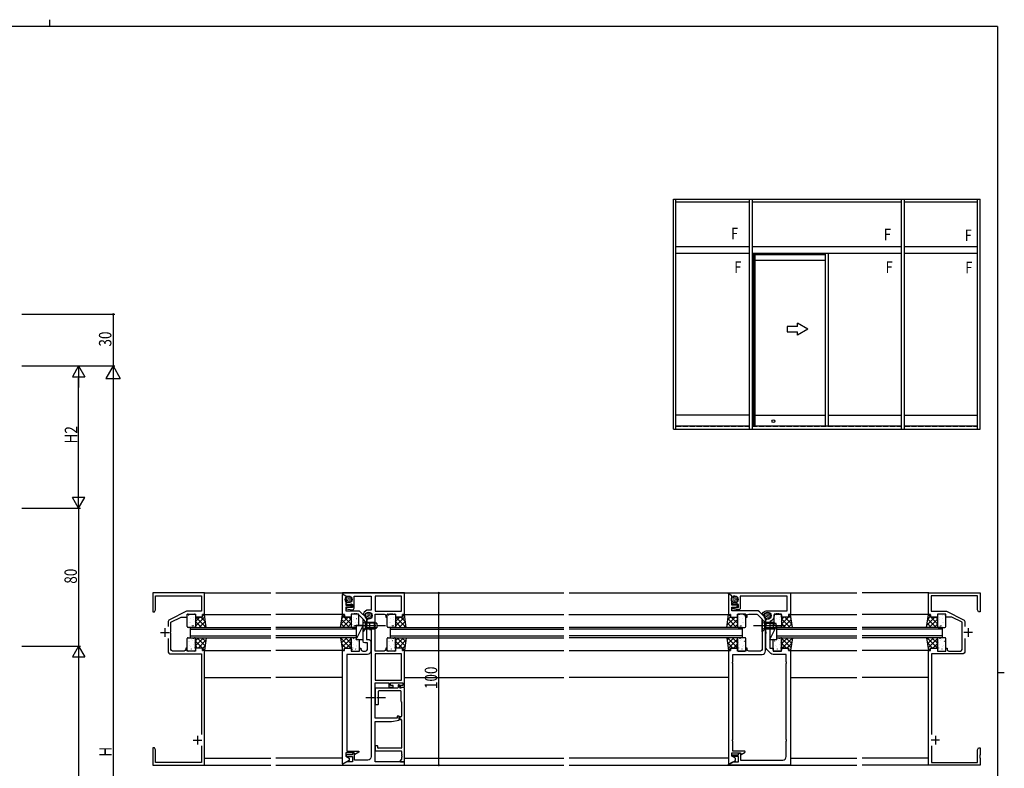
# Model space of a CAD drawing. Extents: x 0 to 1133, y 0 to 806.
# Drawn here: x 537 to 1108, y 371 to 806 of the extents above; entities that cross this region are included whole.
import ezdxf

# ---------------------------------------------------------------- set-up
doc = ezdxf.new("R2010")
doc.units = 0
doc.linetypes.add('YCENTER_1', pattern=[13, 10, -1, 1, -1])
doc.linetypes.add('YHIDDEN_1', pattern=[4, 3, -1])
doc.layers.get('0').update_dxf_attribs({"linetype": 'CONTINUOUS'})
for name, color, linetype in [('YKK_11', 7, 'CONTINUOUS'), ('YKK_12', 2, 'CONTINUOUS'), ('YKK_13', 4, 'CONTINUOUS'), ('YKK_A1', 4, 'CONTINUOUS'), ('YKK_D', 6, 'CONTINUOUS'), ('YKK_ZWAK', 7, 'CONTINUOUS')]:
    doc.layers.add(name, color=color, linetype=linetype)
doc.styles.get("Standard").update_dxf_attribs({"font": 'ROMANS.SHX', "bigfont": 'EXTFONT.SHX'})

# ---------------------------------------------------------------- blocks, each defined once
blk = doc.blocks.new('2K-96001')
at = {"color": 2, "ltscale": 0.5}
for p, q in [((20.5, 23), (25.5, 23)), ((23, 25.5), (23, 20.5)), ((85.5, 6.5), (85.5, 1.5)), ((83, 4), (88, 4))]:
    blk.add_line(p, q, dxfattribs=at)
at = {"color": 0, "linetype": 'ByBlock', "ltscale": 0.5}
for points in [[(88.79, 1.8), (98.37, 1.8), (98.37, 28.37), (91.09, 28.37), (90, 29), (90, 30), (94.04, 30), (94.23, 29.88), (94.77, 29.88), (94.96, 30), (95.04, 30), (95.23, 29.88), (95.77, 29.88), (95.96, 30), (100, 30), (100, 0), (33.5, 0), (33.5, 1.2), (32, 1.2), (32, 5.2), (33.75, 5.2), (33.75, 10), (32, 10), (32, 10.8), (32.75, 10.8, 0.414213), (33.75, 11.8), (33.75, 18.5, 0.414213), (32.75, 19.5), (23.46, 19.5), (23.27, 19.62), (22.73, 19.62), (22.54, 19.5), (17, 19.5), (14, 13.5), (14, 10), (12.25, 10), (12.25, 5.2), (14, 5.2), (14, 1.2), (12.5, 1.2), (12.5, 0), (0, 0), (0, 30), (11, 30), (11, 29), (9.91, 28.37), (1.63, 28.37), (1.63, 1.63), (10.62, 1.63), (10.62, 10.39), (15.58, 20.3, -0.284069), (16.92, 21.13), (19.56, 21.13)], [(26.44, 21.13), (33.88, 21.13, -0.414213), (35.38, 19.63), (35.38, 1.8), (40.04, 1.8), (40.23, 1.68), (40.77, 1.68), (40.96, 1.8), (48.54, 1.8), (48.73, 1.68), (49.27, 1.68), (49.46, 1.8), (63.54, 1.8), (63.73, 1.68), (64.27, 1.68), (64.46, 1.8), (82.21, 1.8)]]:
    blk.add_lwpolyline(points, format="xyb", dxfattribs=at)
blk = doc.blocks.new('2K-75678')
at = {"color": 0, "linetype": 'ByBlock', "ltscale": 0.5}
blk.add_lwpolyline([(16.5, 0.13), (16.5, 65.78), (15.3, 65.78), (15.3, 67.28), (11.3, 67.28), (11.3, 65.53), (6.5, 65.53), (6.5, 67.28), (5.7, 67.28), (5.7, 66.53, -0.414213), (4.7, 65.53), (3, 65.53, -0.414213), (2, 66.53), (2, 70.28), (3.5, 70.28, 0.414213), (4.5, 71.28), (4.5, 79.82), (4.38, 80.01), (4.38, 80.56), (4.5, 80.74), (4.5, 84.03), (7.21, 86.74, -0.198912), (7.91, 87.03), (7.94, 87.03), (8.13, 87.15), (8.67, 87.15), (8.86, 87.03), (8.94, 87.03), (9.13, 87.15), (9.67, 87.15), (9.86, 87.03), (11.3, 87.03), (11.3, 85.28), (15.3, 85.28), (15.3, 86.78), (16.5, 86.78), (16.5, 98.43), (16.2, 98.61), (14.57, 97.67), (14.57, 92.08), (11.2, 92.08), (11.2, 91.36), (12.5, 91.08), (14.57, 91.08), (14.57, 88.96), (7.53, 88.96, 0.198912), (6.11, 88.37), (2.5, 84.76), (2.5, 72.21), (1, 72.21, 0.414213), (0, 71.21), (0, 65.6, 0.414213), (2, 63.6), (14, 63.6), (14, 7.38), (6.98, 7.38), (6.86, 6.93), (9.22, 5.57), (9.68, 6.38), (14.5, 6.38), (14.5, 4.44), (12.5, 3.28), (12.5, 2.09), (16.2, -0.05)], format="xyb", close=True, dxfattribs=at)
blk = doc.blocks.new('2K-75604')
at = {"color": 0, "linetype": 'ByBlock', "ltscale": 0.5}
blk.add_lwpolyline([(16.7, 78.7), (16.7, 5, -0.414213), (14.7, 3), (7, 3), (7, 7), (6.5, 7), (5.8, 6.6), (5.8, 6), (2.3, 6), (2.3, 5), (5.8, 5), (5.8, 2), (2.6, 2), (0, 0.5), (0, 0), (36, 0), (36, 2), (19, 2), (19, 25.3), (28.5, 25.3), (33, 26.09), (33, 28.5), (31.8, 28.5), (31.8, 27.3), (19, 27.3), (19, 47.8), (27, 47.8), (27, 45.3), (29.5, 45.3), (29.5, 46.3), (28, 46.3), (28, 47.8), (35, 47.8), (35, 46.3), (33.5, 46.3), (33.5, 45.3), (36, 45.3), (36, 66.5), (34.8, 66.5), (34.8, 68), (30.8, 68), (30.8, 66.25), (26, 66.25), (26, 68), (25.2, 68), (25.2, 67.25, -0.414213), (24.2, 66.25), (19, 66.25), (19, 87.75), (24.2, 87.75, -0.414213), (25.2, 86.75), (25.2, 86), (26, 86), (26, 87.75), (27.44, 87.75), (27.63, 87.87), (28.17, 87.87), (28.36, 87.75), (28.44, 87.75), (28.63, 87.87), (29.17, 87.87), (29.36, 87.75), (30.8, 87.75), (30.8, 86), (34.8, 86), (34.8, 87.5), (36, 87.5), (36, 100), (0, 100), (0, 99.5), (1.95, 98.37), (1.95, 97.55), (2.32, 97.4), (2.97, 98.05), (3.65, 98.05, -1), (3.65, 94.35), (2.97, 94.35), (2.32, 95), (1.95, 94.85), (1.95, 94.07), (2.09, 93.82, 0.281122), (5.05, 93.72), (5.8, 93.28), (5.8, 91.5), (2.33, 91.5), (2.27, 90.8), (5.63, 90.21, 0.466308), (6.8, 91.19), (6.8, 98.07), (16.7, 98.07), (16.7, 90.05), (15.2, 90.05, 0.308332), (12.18, 87.99), (12.24, 87.67), (13.15, 86.76), (13.4, 86.86), (13.4, 87.62), (13.89, 88.11, -1), (16.51, 85.49), (16.02, 85), (15.03, 85), (14.2, 84.17), (14.2, 83.1), (15.8, 83.1), (15.8, 81.46), (15.92, 81.27), (15.92, 80.73), (15.8, 80.54), (15.8, 78.7)], format="xyb", close=True, dxfattribs=at)
for points in [[(34.37, 98.07), (19, 98.07)], [(34.37, 64.62), (19, 64.62)]]:
    blk.add_lwpolyline(points, dxfattribs=at)
for points in [[(34.37, 98.07), (19, 98.07), (19, 89.38), (34.37, 89.38)], [(34.37, 64.62), (19, 64.62), (19, 49.43), (34.37, 49.43)]]:
    blk.add_lwpolyline(points, close=True, dxfattribs=at)
blk = doc.blocks.new('2K-96073')
at = {"color": 0, "linetype": 'ByBlock', "ltscale": 0.5}
blk.add_lwpolyline([(21.5, 65.78), (21.5, 0.13), (21.2, -0.05), (17.5, 2.09), (17.5, 3.28), (19.5, 4.44), (19.5, 6.38), (14.68, 6.38), (14.22, 5.57), (11.86, 6.93), (11.98, 7.38), (19, 7.38), (19, 13.32), (19.12, 13.51), (19.12, 14.06), (19, 14.24), (19, 58.32), (19.12, 58.51), (19.12, 59.06), (19, 59.24), (19, 63.6), (2, 63.6, -0.414213), (0, 65.6), (0, 75.82), (0.12, 76.01), (0.12, 76.56), (0, 76.74), (0, 84.76), (3.61, 88.37, -0.198912), (5.03, 88.96), (19.57, 88.96), (19.57, 91.08), (17.5, 91.08), (16.2, 91.36), (16.2, 92.08), (19.57, 92.08), (19.57, 97.67), (21.2, 98.61), (21.5, 98.43), (21.5, 86.78), (20.3, 86.78), (20.3, 85.28), (16.3, 85.28), (16.3, 87.03), (14.86, 87.03), (14.67, 87.15), (14.13, 87.15), (13.94, 87.03), (13.86, 87.03), (13.67, 87.15), (13.13, 87.15), (12.94, 87.03), (11.5, 87.03), (11.5, 85.28), (10.7, 85.28), (10.7, 86.03, 0.414213), (9.7, 87.03), (5.41, 87.03, 0.198912), (4.71, 86.74), (2, 84.03), (2, 80.74), (1.88, 80.56), (1.88, 80.01), (2, 79.82), (2, 66.53, 0.414213), (3, 65.53), (9.7, 65.53, 0.414213), (10.7, 66.53), (10.7, 67.28), (11.5, 67.28), (11.5, 65.53), (16.3, 65.53), (16.3, 67.28), (20.3, 67.28), (20.3, 65.78)], format="xyb", close=True, dxfattribs=at)
blk = doc.blocks.new('2K-96004')
at = {"color": 0, "linetype": 'ByBlock', "ltscale": 0.5}
blk.add_lwpolyline([(0, 66.5), (0, 0), (36, 0), (36, 0.5), (33.4, 2), (30.2, 2), (30.2, 5), (33.7, 5), (33.7, 6), (30.2, 6), (30.2, 6.6), (29.5, 7), (29, 7), (29, 3), (4.5, 3, -0.414213), (2.5, 5), (2.5, 14.04), (2.38, 14.23), (2.38, 14.77), (2.5, 14.96), (2.5, 59.04), (2.38, 59.23), (2.38, 59.77), (2.5, 59.96), (2.5, 64.32), (10.07, 64.32, 0.198915), (11.49, 64.91), (13.71, 67.13, 0.198915), (14.3, 68.55), (14.3, 76.54), (14.18, 76.73), (14.18, 77.27), (14.3, 77.46), (14.3, 80.54), (14.18, 80.73), (14.18, 81.27), (14.3, 81.46), (14.3, 84.17), (13.48, 85), (12.49, 85), (11.99, 85.49, -1), (14.61, 88.11), (15.1, 87.61), (15.1, 86.92), (15.39, 86.8), (16.5, 87.91), (15.61, 88.8, 0.198912), (13.49, 89.68), (1.93, 89.68), (1.93, 98.07), (29.2, 98.07), (29.2, 91.19, 0.466308), (30.37, 90.21), (33.72, 90.8), (33.66, 91.5), (30.2, 91.5), (30.2, 93.29), (30.94, 93.72, 0.281497), (33.91, 93.82), (34.05, 94.07), (34.05, 94.85), (33.68, 95), (33.03, 94.35), (32.35, 94.35, -1), (32.35, 98.05), (33.03, 98.05), (33.68, 97.4), (34.05, 97.55), (34.05, 98.38), (36, 99.5), (36, 100), (0, 100), (0, 87.5), (1.2, 87.5), (1.2, 86), (5.2, 86), (5.2, 87.75), (6.64, 87.75), (6.83, 87.87), (7.37, 87.87), (7.56, 87.75), (7.64, 87.75), (7.83, 87.87), (8.37, 87.87), (8.56, 87.75), (9.52, 87.75), (9.52, 86.8, 0.300551), (11.82, 83.32), (12, 83.05), (12, 68), (10, 68), (10, 66.25), (5.2, 66.25), (5.2, 68), (1.2, 68), (1.2, 66.5)], format="xyb", close=True, dxfattribs=at)
blk = doc.blocks.new('A201')
at = {"layer": 'YKK_ZWAK', "color": 8, "linetype": 'Continuous'}
blk.add_line((296.01, 412), (296.01, 410), dxfattribs=at)
at = {"layer": 'YKK_ZWAK', "color": 254, "linetype": 'Continuous'}
for p, q in [((571, 410), (21, 410)), ((571, 410), (571, 35)), ((571, 222.5), (573, 222.5))]:
    blk.add_line(p, q, dxfattribs=at)

msp = doc.modelspace()

# ---------------------------------------------------------------- linework, layer by layer
at = {"layer": 'YKK_11', "linetype": 'ByBlock', "ltscale": 0.5}
for p, q in [((743, 417.72), (743, 408.82)), ((756, 418.02), (743.3, 418.02)), ((756.3, 419.52), (756.3, 418.32)), ((757, 419.82), (756.6, 419.82)), ((757.3, 418.32), (757.3, 419.52)), ((757.9, 418.02), (757.6, 418.02)), ((758.43, 418.28), (758.05, 418.06)), ((759.7, 418.32), (758.58, 418.32)), ((760, 375.52), (760, 418.02)), ((745, 408.82), (745, 416.22)), ((745.3, 416.52), (757.7, 416.52)), ((758, 416.22), (758, 410.6)), ((743.3, 408.52), (744.7, 408.52)), ((758.04, 410.45), (758.33, 409.95)), ((758.37, 409.8), (758.37, 401.62)), ((757.3, 401.02), (757.3, 400.12)), ((758.07, 401.32), (757.6, 401.32)), ((757.6, 399.82), (758.07, 399.82)), ((758.37, 399.52), (758.37, 383.32)), ((743, 384.22), (743, 381.82)), ((744.2, 384.52), (743.3, 384.52)), ((744.5, 383.32), (744.5, 384.22)), ((758.07, 383.02), (744.8, 383.02)), ((743.3, 381.52), (758.07, 381.52)), ((758.37, 381.22), (758.37, 379.68)), ((758.37, 378.76), (758.37, 378.68)), ((758.37, 377.76), (758.37, 376.52)), ((757.5, 375.92), (757.5, 375.52)), ((758.07, 376.22), (757.8, 376.22)), ((757.8, 375.22), (759.7, 375.22))]:
    msp.add_line(p, q, dxfattribs=at)
for centre, radius, start, end in [((743.3, 417.72), 0.3, 90, 180), ((756, 418.32), 0.3, 270, 0), ((756.6, 419.52), 0.3, 90, 180), ((757, 419.52), 0.3, 360, 90), ((757.6, 418.32), 0.3, 180, 270), ((757.9, 418.32), 0.3, 270, 300), ((758.58, 418.02), 0.3, 90, 120), ((759.7, 418.02), 0.3, 0, 90), ((745.3, 416.22), 0.3, 90, 180), ((757.7, 416.22), 0.3, 0, 90), ((743.3, 408.82), 0.3, 180, 270), ((744.7, 408.82), 0.3, 270, 360), ((758.3, 410.6), 0.3, 180, 210), ((758.07, 409.8), 0.3, 0, 30), ((757.6, 401.02), 0.3, 90, 180), ((757.6, 400.12), 0.3, 180, 270), ((758.07, 401.62), 0.3, 270, 0), ((758.07, 399.52), 0.3, 360, 90), ((743.3, 384.22), 0.3, 90, 180), ((744.2, 384.22), 0.3, 0, 90), ((744.8, 383.32), 0.3, 180, 270), ((758.07, 383.32), 0.3, 270, 0), ((743.3, 381.82), 0.3, 180, 270), ((758.07, 381.22), 0.3, 360, 90), ((758.57, 379.68), 0.2, 180, 246.4218), ((758.57, 378.76), 0.2, 113.5782, 180), ((758.57, 378.68), 0.2, 180, 246.4218), ((758.57, 377.76), 0.2, 113.5782, 180), ((758.37, 379.22), 0.3, 293.5782, 66.4218), ((758.37, 378.22), 0.3, 293.5782, 66.4218), ((757.8, 375.92), 0.3, 90, 180), ((757.8, 375.52), 0.3, 180, 270), ((758.07, 376.52), 0.3, 270, 360), ((759.7, 375.52), 0.3, 270, 360)]:
    msp.add_arc(centre, radius, start, end, dxfattribs=at)
at = {"layer": 'YKK_12'}
for p, q in [((644, 473.22), (682.5, 473.22)), ((685.5, 473.22), (852.5, 473.22)), ((855.5, 473.22), (1022.5, 473.22)), ((1064.28, 473.22), (1025.5, 473.22)), ((643.8, 460.72), (682.5, 460.72)), ((724.2, 460.72), (685.5, 460.72)), ((759.83, 460.72), (852.5, 460.72)), ((855.39, 460.72), (948.2, 460.72)), ((983.8, 460.72), (1022.5, 460.72)), ((1064.92, 460.72), (1025.5, 460.72)), ((644, 439.72), (682.5, 439.72)), ((724.2, 439.72), (685.5, 439.72)), ((760, 439.72), (852.5, 439.72)), ((855.5, 439.72), (948.2, 439.72)), ((983.8, 439.72), (1022.5, 439.72)), ((1064.19, 439.72), (1025.5, 439.72)), ((644, 424.22), (682.5, 424.22)), ((724, 424.22), (685.5, 424.22)), ((760, 424.22), (852.5, 424.22)), ((948, 424.22), (855.5, 424.22)), ((984, 424.22), (1022.5, 424.22)), ((1064, 424.22), (1025.5, 424.22)), ((644, 377.22), (682.5, 377.22)), ((724, 377.22), (685.5, 377.22)), ((760, 377.22), (852.5, 377.22)), ((948, 377.22), (855.5, 377.22)), ((984, 377.22), (1022.5, 377.22)), ((1064, 377.22), (1025.5, 377.22)), ((643.7, 373.22), (682.5, 373.22)), ((685.5, 373.22), (852.5, 373.22)), ((855.5, 373.22), (1022.5, 373.22)), ((1064.3, 373.22), (1025.5, 373.22))]:
    msp.add_line(p, q, dxfattribs=at)
at = {"layer": 'YKK_12', "linetype": 'Continuous'}
for p, q in [((636, 447.22), (636, 453.22)), ((636, 453.22), (682.5, 453.22)), ((636, 452.22), (682.5, 452.22)), ((732, 453.22), (685.5, 453.22)), ((732, 452.22), (685.5, 452.22)), ((732, 453.22), (732, 447.22)), ((752, 447.22), (752, 453.22)), ((752, 453.22), (852.5, 453.22)), ((752, 452.22), (852.5, 452.22)), ((956, 453.22), (855.5, 453.22)), ((956, 452.22), (855.5, 452.22)), ((956, 453.22), (956, 447.22)), ((976, 447.22), (976, 453.22)), ((976, 453.22), (1022.5, 453.22)), ((976, 452.22), (1022.5, 452.22)), ((1072, 453.22), (1025.5, 453.22)), ((1072, 452.22), (1025.5, 452.22)), ((1072, 453.22), (1072, 447.22)), ((636, 448.22), (682.5, 448.22)), ((636, 447.22), (682.5, 447.22)), ((732, 448.22), (685.5, 448.22)), ((732, 447.22), (685.5, 447.22)), ((752, 448.22), (852.5, 448.22)), ((752, 447.22), (852.5, 447.22)), ((956, 448.22), (855.5, 448.22)), ((956, 447.22), (855.5, 447.22)), ((976, 448.22), (1022.5, 448.22)), ((976, 447.22), (1022.5, 447.22)), ((1072, 448.22), (1025.5, 448.22)), ((1072, 447.22), (1025.5, 447.22))]:
    msp.add_line(p, q, dxfattribs=at)
at = {"layer": 'YKK_13'}
for p, q in [((726.01, 469.51), (725.81, 469.51)), ((726.19, 468.96), (725.99, 468.96)), ((726.24, 470.23), (726.04, 470.23)), ((726.77, 470.87), (726.57, 470.87)), ((726.77, 468.8), (726.57, 468.8)), ((726.88, 469.54), (726.68, 469.54)), ((727.04, 470.36), (726.84, 470.36)), ((727.27, 468.89), (727.07, 468.89)), ((727.44, 471.08), (727.24, 471.08)), ((727.6, 470.41), (727.4, 470.41)), ((727.64, 469.74), (727.44, 469.74)), ((727.87, 468.85), (727.67, 468.85)), ((727.99, 469.37), (727.79, 469.37)), ((728.15, 471.15), (727.95, 471.15)), ((728.17, 470.46), (727.97, 470.46)), ((728.45, 469.83), (728.25, 469.83)), ((728.58, 469.12), (728.38, 469.12)), ((728.88, 468.5), (728.68, 468.5)), ((728.91, 470.32), (728.71, 470.32)), ((729.09, 469.58), (728.89, 469.58)), ((729.21, 468.96), (729.01, 468.96)), ((950.01, 469.51), (949.81, 469.51)), ((950.19, 468.96), (949.99, 468.96)), ((950.24, 470.23), (950.04, 470.23)), ((950.77, 470.87), (950.57, 470.87)), ((950.77, 468.8), (950.57, 468.8)), ((950.88, 469.54), (950.68, 469.54)), ((951.04, 470.36), (950.84, 470.36)), ((951.27, 468.89), (951.07, 468.89)), ((951.44, 471.08), (951.24, 471.08)), ((951.6, 470.41), (951.4, 470.41)), ((951.64, 469.74), (951.44, 469.74)), ((951.87, 468.85), (951.67, 468.85)), ((951.99, 469.37), (951.79, 469.37)), ((952.15, 471.15), (951.95, 471.15)), ((952.17, 470.46), (951.97, 470.46)), ((952.45, 469.83), (952.25, 469.83)), ((952.59, 469.12), (952.39, 469.12)), ((952.88, 468.5), (952.68, 468.5)), ((952.91, 470.32), (952.71, 470.32)), ((953.09, 469.58), (952.89, 469.58)), ((953.21, 468.96), (953.01, 468.96)), ((726.63, 468.36), (726.43, 468.36)), ((727.25, 467.86), (727.05, 467.86)), ((727.73, 468.32), (727.53, 468.32)), ((728.01, 467.69), (727.81, 467.69)), ((728.33, 468.25), (728.13, 468.25)), ((950.63, 468.36), (950.43, 468.36)), ((951.25, 467.86), (951.05, 467.86)), ((951.73, 468.32), (951.53, 468.32)), ((952.01, 467.69), (951.81, 467.69)), ((952.33, 468.25), (952.13, 468.25)), ((634, 453.72), (634, 460.47)), ((634.5, 460.97), (638.3, 460.97)), ((634.89, 460.1), (634.8, 460.05)), ((634.97, 460.35), (634.94, 460.31)), ((635.58, 459.84), (635.57, 459.84)), ((635.7, 458.33), (635.68, 458.28)), ((637.14, 460.97), (637.13, 460.95)), ((637.59, 458.92), (637.57, 458.87)), ((637.6, 458.06), (637.59, 458.05)), ((638.8, 460.47), (638.8, 454.12)), ((638.8, 453.87), (644.2, 459.27)), ((638.8, 459.22), (638.8, 453.62)), ((638.8, 456.7), (641.32, 459.22)), ((642.5, 459.22), (638.8, 459.22)), ((645.03, 453.22), (639.03, 459.22)), ((644.59, 456.48), (641.86, 459.22)), ((642.8, 460.42), (642.8, 459.52)), ((644, 460.72), (643.1, 460.72)), ((644.13, 459.77), (643.19, 460.72)), ((645.05, 453.22), (644, 460.72)), ((722.94, 453.22), (724, 460.72)), ((723.21, 455.09), (727.33, 459.22)), ((728.21, 453.22), (723.59, 457.84)), ((723.67, 458.39), (725.2, 459.92)), ((729.2, 455.06), (723.94, 460.32)), ((724, 460.72), (724.9, 460.72)), ((724.16, 453.22), (729.2, 458.26)), ((725.2, 460.42), (725.2, 459.52)), ((725.5, 459.22), (729.2, 459.22)), ((729.2, 457.89), (727.87, 459.22)), ((729.2, 460.47), (729.2, 454.12)), ((729.2, 459.22), (729.2, 453.62)), ((733.02, 460.97), (729.7, 460.97)), ((730.4, 458.92), (730.43, 458.87)), ((730.4, 458.06), (730.4, 458.05)), ((730.85, 460.97), (730.86, 460.95)), ((732.29, 458.33), (732.32, 458.28)), ((732.42, 459.84), (732.42, 459.84)), ((733.03, 460.35), (733.05, 460.31)), ((733.11, 460.1), (733.19, 460.05)), ((733.52, 454.22), (733.52, 460.47)), ((736, 450.72), (736, 457.72)), ((736, 457.72), (737.5, 456.22)), ((737.56, 460.11), (737.36, 460.11)), ((737.74, 459.56), (737.54, 459.56)), ((737.79, 460.83), (737.59, 460.83)), ((738.18, 458.96), (737.98, 458.96)), ((738.32, 461.47), (738.12, 461.47)), ((738.32, 459.4), (738.12, 459.4)), ((738.43, 460.14), (738.23, 460.14)), ((738.59, 460.96), (738.39, 460.96)), ((738.8, 458.46), (738.6, 458.46)), ((738.82, 459.49), (738.62, 459.49)), ((738.99, 461.68), (738.79, 461.68)), ((739.15, 461.01), (738.95, 461.01)), ((739.19, 460.34), (738.99, 460.34)), ((739.28, 458.92), (739.08, 458.92)), ((739.42, 459.45), (739.22, 459.45)), ((739.54, 459.97), (739.34, 459.97)), ((739.56, 458.29), (739.36, 458.29)), ((739.7, 461.75), (739.5, 461.75)), ((739.72, 461.06), (739.52, 461.06)), ((739.88, 458.85), (739.68, 458.85)), ((740, 460.43), (739.8, 460.43)), ((740.13, 459.72), (739.93, 459.72)), ((740.43, 459.1), (740.23, 459.1)), ((740.46, 460.92), (740.26, 460.92)), ((740.64, 460.18), (740.44, 460.18)), ((740.76, 459.56), (740.56, 459.56)), ((750, 453.72), (750, 460.47)), ((750.5, 460.97), (754.3, 460.97)), ((750.89, 460.1), (750.8, 460.05)), ((750.97, 460.35), (750.94, 460.31)), ((751.58, 459.84), (751.57, 459.84)), ((751.7, 458.33), (751.68, 458.28)), ((753.14, 460.97), (753.13, 460.95)), ((753.59, 458.92), (753.57, 458.87)), ((753.6, 458.06), (753.59, 458.05)), ((754.8, 460.47), (754.8, 454.12)), ((754.8, 453.87), (760.2, 459.27)), ((754.8, 459.22), (754.8, 453.62)), ((754.8, 456.7), (757.32, 459.22)), ((758.5, 459.22), (754.8, 459.22)), ((761.03, 453.22), (755.03, 459.22)), ((760.59, 456.48), (757.86, 459.22)), ((758.8, 460.42), (758.8, 459.52)), ((760, 460.72), (759.1, 460.72)), ((760.13, 459.77), (759.19, 460.72)), ((761.05, 453.22), (760, 460.72)), ((946.94, 453.22), (948, 460.72)), ((947.12, 454.5), (951.84, 459.22)), ((947.59, 457.79), (949.22, 459.42)), ((952.73, 453.22), (947.66, 458.29)), ((948, 460.72), (948.9, 460.72)), ((949.2, 459.57), (948.05, 460.72)), ((948.67, 453.22), (953.2, 457.75)), ((949.2, 460.42), (949.2, 459.52)), ((949.5, 459.22), (953.2, 459.22)), ((953.2, 455.57), (949.55, 459.22)), ((953.2, 458.4), (952.38, 459.22)), ((953.2, 460.47), (953.2, 454.12)), ((953.2, 459.22), (953.2, 453.62)), ((957.5, 460.97), (953.7, 460.97)), ((954.4, 458.06), (954.4, 458.05)), ((954.41, 458.92), (954.43, 458.87)), ((954.85, 460.97), (954.86, 460.95)), ((956.3, 458.33), (956.32, 458.28)), ((956.42, 459.84), (956.42, 459.84)), ((957.03, 460.35), (957.05, 460.31)), ((957.11, 460.1), (957.2, 460.05)), ((958, 453.72), (958, 460.47)), ((967.5, 450.72), (967.5, 457.72)), ((967.5, 457.72), (969, 456.22)), ((969.06, 460.11), (968.86, 460.11)), ((969.24, 459.56), (969.04, 459.56)), ((969.29, 460.83), (969.09, 460.83)), ((969.68, 458.96), (969.48, 458.96)), ((969.82, 461.47), (969.62, 461.47)), ((969.82, 459.4), (969.62, 459.4)), ((969.93, 460.14), (969.73, 460.14)), ((970.1, 460.96), (969.9, 460.96)), ((970.3, 458.46), (970.1, 458.46)), ((970.32, 459.49), (970.12, 459.49)), ((970.49, 461.68), (970.29, 461.68)), ((970.65, 461.01), (970.45, 461.01)), ((970.69, 460.34), (970.49, 460.34)), ((970.78, 458.92), (970.58, 458.92)), ((970.92, 459.45), (970.72, 459.45)), ((971.04, 459.97), (970.84, 459.97)), ((971.06, 458.3), (970.86, 458.3)), ((971.2, 461.75), (971, 461.75)), ((971.22, 461.06), (971.02, 461.06)), ((971.38, 458.85), (971.18, 458.85)), ((971.5, 460.43), (971.3, 460.43)), ((971.64, 459.72), (971.44, 459.72)), ((971.93, 459.1), (971.73, 459.1)), ((971.96, 460.92), (971.76, 460.92)), ((972.14, 460.18), (971.94, 460.18)), ((972.26, 459.56), (972.06, 459.56)), ((974.48, 454.22), (974.48, 460.47)), ((974.89, 460.1), (974.8, 460.05)), ((974.97, 460.35), (974.94, 460.31)), ((974.98, 460.97), (978.3, 460.97)), ((975.58, 459.84), (975.57, 459.84)), ((975.7, 458.33), (975.68, 458.28)), ((977.15, 460.97), (977.14, 460.95)), ((977.59, 458.92), (977.57, 458.87)), ((977.6, 458.06), (977.59, 458.05)), ((978.8, 460.47), (978.8, 454.12)), ((978.8, 455.06), (984.05, 460.32)), ((978.8, 459.22), (978.8, 453.62)), ((978.8, 457.89), (980.13, 459.22)), ((982.5, 459.22), (978.8, 459.22)), ((983.84, 453.22), (978.8, 458.26)), ((979.78, 453.22), (984.4, 457.84)), ((984.79, 455.09), (980.67, 459.22)), ((982.8, 460.42), (982.8, 459.52)), ((984.33, 458.39), (982.8, 459.92)), ((984, 460.72), (983.1, 460.72)), ((985.05, 453.22), (984, 460.72)), ((1062.94, 453.22), (1064, 460.72)), ((1063.16, 454.78), (1067.61, 459.22)), ((1063.63, 458.07), (1065.2, 459.64)), ((1068.49, 453.22), (1063.63, 458.08)), ((1069.2, 455.34), (1063.98, 460.56)), ((1064, 460.72), (1064.9, 460.72)), ((1064.43, 453.22), (1069.2, 457.99)), ((1065.2, 460.42), (1065.2, 459.52)), ((1065.5, 459.22), (1069.2, 459.22)), ((1069.2, 458.17), (1068.15, 459.22)), ((1069.2, 460.47), (1069.2, 454.12)), ((1069.2, 459.22), (1069.2, 453.62)), ((1073.5, 460.97), (1069.7, 460.97)), ((1070.4, 458.06), (1070.41, 458.05)), ((1070.41, 458.92), (1070.43, 458.87)), ((1070.85, 460.97), (1070.86, 460.95)), ((1072.3, 458.33), (1072.32, 458.28)), ((1072.42, 459.84), (1072.43, 459.84)), ((1073.03, 460.35), (1073.05, 460.31)), ((1073.11, 460.1), (1073.2, 460.05)), ((1074, 453.72), (1074, 460.47)), ((634.24, 455.66), (634.22, 455.62)), ((638.3, 453.22), (634.5, 453.22)), ((635.13, 455.85), (635.13, 455.84)), ((636.13, 456.25), (636.11, 456.21)), ((636.87, 454.23), (636.84, 454.18)), ((637.12, 454.03), (637.11, 454.02)), ((637.61, 454.14), (637.52, 454.1)), ((638.32, 456.89), (638.3, 456.85)), ((638.35, 453.22), (645.05, 453.22)), ((638.76, 454.82), (638.73, 454.77)), ((642.2, 453.22), (638.8, 456.62)), ((639.37, 453.22), (638.8, 453.79)), ((640.98, 453.22), (644.55, 456.8)), ((643.8, 453.22), (644.9, 454.32)), ((729.7, 453.22), (722.94, 453.22)), ((725.39, 453.22), (723.24, 455.36)), ((726.99, 453.22), (729.2, 455.43)), ((729.24, 454.82), (729.26, 454.77)), ((729.67, 456.89), (729.69, 456.85)), ((729.7, 453.22), (732, 453.22)), ((730.38, 454.14), (730.47, 454.1)), ((730.88, 454.03), (730.89, 454.02)), ((731.13, 454.23), (731.15, 454.18)), ((731.86, 456.25), (731.89, 456.21)), ((732, 446.22), (736, 454.22)), ((732, 454.22), (732, 446.22)), ((736, 454.22), (732, 454.22)), ((732.86, 455.85), (732.87, 455.84)), ((736, 446.22), (736, 454.22)), ((736, 450.72), (737.5, 452.22)), ((737.5, 452.22), (737.5, 456.22)), ((737.5, 456.22), (742.6, 456.22)), ((743.91, 455.57), (737.5, 455.57)), ((743.91, 452.87), (737.5, 452.87)), ((742.6, 452.22), (737.5, 452.22)), ((742.6, 452.22), (742.6, 456.22)), ((742.6, 456.22), (744, 455.52)), ((742.6, 452.22), (744, 452.92)), ((744, 455.52), (744, 452.92)), ((750.24, 455.66), (750.22, 455.62)), ((754.3, 453.22), (750.5, 453.22)), ((751.13, 455.85), (751.13, 455.84)), ((752.13, 456.25), (752.11, 456.21)), ((752.87, 454.23), (752.84, 454.18)), ((753.12, 454.03), (753.11, 454.02)), ((753.61, 454.14), (753.52, 454.1)), ((754.32, 456.89), (754.3, 456.85)), ((754.35, 453.22), (761.05, 453.22)), ((754.76, 454.82), (754.73, 454.77)), ((758.2, 453.22), (754.8, 456.62)), ((755.37, 453.22), (754.8, 453.79)), ((756.98, 453.22), (760.55, 456.8)), ((759.8, 453.22), (760.9, 454.32)), ((953.7, 453.22), (946.94, 453.22)), ((947.07, 453.22), (946.96, 453.33)), ((949.9, 453.22), (947.31, 455.81)), ((951.5, 453.22), (953.2, 454.92)), ((953.24, 454.82), (953.26, 454.77)), ((953.67, 456.89), (953.7, 456.85)), ((953.7, 453.22), (957.5, 453.22)), ((954.39, 454.14), (954.47, 454.1)), ((954.88, 454.03), (954.89, 454.02)), ((955.13, 454.23), (955.15, 454.18)), ((955.86, 456.25), (955.89, 456.21)), ((956.86, 455.85), (956.87, 455.84)), ((957.75, 455.66), (957.78, 455.62)), ((967.5, 450.72), (969, 452.22)), ((969, 452.22), (969, 456.22)), ((969, 456.22), (974.1, 456.22)), ((975.41, 455.56), (969, 455.56)), ((975.41, 452.87), (969, 452.87)), ((974.1, 452.22), (969, 452.22)), ((972, 446.22), (976, 454.22)), ((972, 454.22), (972, 446.22)), ((976, 454.22), (972, 454.22)), ((974.1, 452.22), (974.1, 456.22)), ((974.1, 456.22), (975.5, 455.52)), ((974.1, 452.22), (975.5, 452.92)), ((975.14, 455.85), (975.13, 455.84)), ((975.5, 455.52), (975.5, 452.92)), ((976, 446.22), (976, 454.22)), ((978.3, 453.22), (976, 453.22)), ((976.13, 456.25), (976.11, 456.21)), ((976.87, 454.23), (976.84, 454.18)), ((977.12, 454.03), (977.11, 454.02)), ((977.61, 454.14), (977.52, 454.1)), ((978.33, 456.89), (978.3, 456.85)), ((978.3, 453.22), (985.05, 453.22)), ((978.76, 454.82), (978.73, 454.77)), ((981.01, 453.22), (978.8, 455.43)), ((982.61, 453.22), (984.75, 455.36)), ((1069.7, 453.22), (1062.94, 453.22)), ((1065.66, 453.22), (1063.28, 455.6)), ((1067.26, 453.22), (1069.2, 455.16)), ((1069.24, 454.82), (1069.26, 454.77)), ((1069.67, 456.89), (1069.7, 456.85)), ((1069.7, 453.22), (1073.5, 453.22)), ((1070.39, 454.14), (1070.47, 454.1)), ((1070.88, 454.03), (1070.89, 454.02)), ((1071.13, 454.23), (1071.15, 454.18)), ((1071.86, 456.25), (1071.89, 456.21)), ((1072.86, 455.85), (1072.87, 455.84)), ((1073.75, 455.66), (1073.78, 455.62)), ((634, 439.97), (634, 446.72)), ((634.38, 446.81), (634.36, 446.77)), ((634.5, 447.22), (638.3, 447.22)), ((636.49, 446.27), (636.48, 446.27)), ((637.48, 446.68), (637.39, 446.64)), ((638.3, 447.22), (645.05, 447.22)), ((638.8, 445.39), (640.63, 447.22)), ((638.8, 442.56), (643.46, 447.22)), ((638.8, 441.22), (638.8, 446.82)), ((638.8, 446.32), (638.8, 439.97)), ((644.39, 442.54), (639.72, 447.22)), ((640.29, 441.22), (644.85, 445.78)), ((644.74, 445.02), (642.54, 447.22)), ((645.05, 447.22), (644, 439.72)), ((722.94, 447.22), (724, 439.72)), ((729.67, 447.22), (722.94, 447.22)), ((728.9, 441.22), (722.95, 447.17)), ((723.05, 446.45), (723.82, 447.22)), ((723.4, 443.97), (726.64, 447.22)), ((723.75, 441.49), (729.47, 447.22)), ((729.2, 443.75), (725.73, 447.22)), ((729.2, 446.58), (728.56, 447.22)), ((729.2, 441.22), (729.2, 446.82)), ((729.2, 446.32), (729.2, 439.97)), ((732, 447.22), (729.7, 447.22)), ((730.51, 446.68), (730.6, 446.64)), ((731.51, 446.27), (731.52, 446.27)), ((732, 446.22), (736, 446.22)), ((733.61, 446.81), (733.63, 446.77)), ((734, 439.97), (734, 446.22)), ((750, 439.97), (750, 446.72)), ((750.38, 446.81), (750.36, 446.77)), ((750.5, 447.22), (754.3, 447.22)), ((752.49, 446.27), (752.48, 446.27)), ((753.48, 446.68), (753.39, 446.64)), ((754.3, 447.22), (761.05, 447.22)), ((754.8, 445.39), (756.63, 447.22)), ((754.8, 442.56), (759.46, 447.22)), ((754.8, 441.22), (754.8, 446.82)), ((754.8, 446.32), (754.8, 439.97)), ((760.39, 442.54), (755.72, 447.22)), ((756.29, 441.22), (760.85, 445.78)), ((760.74, 445.02), (758.54, 447.22)), ((761.05, 447.22), (760, 439.72)), ((953.7, 447.22), (946.94, 447.22)), ((946.94, 447.22), (948, 439.72)), ((947.11, 446.01), (948.32, 447.22)), ((953.2, 441.43), (947.41, 447.22)), ((947.46, 443.53), (951.15, 447.22)), ((947.81, 441.05), (953.2, 446.44)), ((953.2, 444.26), (950.24, 447.22)), ((953.29, 447), (953.07, 447.22)), ((953.2, 441.22), (953.2, 446.82)), ((953.2, 446.32), (953.2, 439.97)), ((957.5, 447.22), (953.7, 447.22)), ((954.51, 446.68), (954.6, 446.64)), ((955.51, 446.27), (955.52, 446.27)), ((957.62, 446.81), (957.64, 446.77)), ((958, 439.97), (958, 446.72)), ((972, 446.22), (976, 446.22)), ((974, 439.97), (974, 446.22)), ((974.38, 446.81), (974.36, 446.77)), ((976, 447.22), (978.3, 447.22)), ((976.49, 446.27), (976.48, 446.27)), ((977.48, 446.68), (977.39, 446.64)), ((978.33, 447.22), (985.05, 447.22)), ((984.25, 441.49), (978.53, 447.22)), ((978.8, 446.58), (979.44, 447.22)), ((978.8, 443.75), (982.27, 447.22)), ((978.8, 441.22), (978.8, 446.82)), ((978.8, 446.32), (978.8, 439.97)), ((979.1, 441.22), (985.05, 447.17)), ((984.6, 443.97), (981.35, 447.22)), ((985.05, 447.22), (984, 439.72)), ((984.95, 446.45), (984.18, 447.22)), ((1069.7, 447.22), (1062.94, 447.22)), ((1062.94, 447.22), (1064, 439.72)), ((1063.09, 446.21), (1064.09, 447.22)), ((1069.18, 441.22), (1063.18, 447.22)), ((1063.43, 443.73), (1066.92, 447.22)), ((1063.78, 441.26), (1069.2, 446.67)), ((1069.2, 444.02), (1066, 447.22)), ((1069.21, 446.84), (1068.83, 447.22)), ((1069.2, 441.22), (1069.2, 446.82)), ((1069.2, 446.32), (1069.2, 439.97)), ((1073.5, 447.22), (1069.7, 447.22)), ((1070.52, 446.69), (1070.6, 446.64)), ((1071.51, 446.27), (1071.52, 446.27)), ((1073.62, 446.81), (1073.64, 446.77)), ((1074, 439.97), (1074, 446.72)), ((634.02, 444.06), (634.01, 444.06)), ((634.09, 440.04), (634.07, 440)), ((634.63, 445.18), (634.54, 445.13)), ((635.12, 444.79), (635.09, 444.74)), ((635.55, 442.71), (635.53, 442.67)), ((636, 442.25), (636, 442.24)), ((636.29, 440.69), (636.26, 440.64)), ((637.01, 445.38), (636.98, 445.34)), ((637.74, 443.36), (637.72, 443.31)), ((638.02, 440.46), (638.02, 440.45)), ((638.18, 441.28), (638.15, 441.23)), ((638.21, 444.22), (638.2, 444.21)), ((644.05, 440.06), (638.8, 445.31)), ((640.06, 441.22), (638.8, 442.48)), ((642.5, 441.22), (638.8, 441.22)), ((642.8, 440.9), (644.39, 442.49)), ((642.8, 440.02), (642.8, 440.92)), ((726.07, 441.22), (723.41, 443.88)), ((724.74, 439.72), (723.88, 440.59)), ((724.8, 439.72), (725.2, 440.12)), ((725.2, 440.02), (725.2, 440.92)), ((725.5, 441.22), (729.2, 441.22)), ((726.3, 441.22), (729.2, 444.12)), ((729.13, 441.22), (729.2, 441.29)), ((729.79, 444.22), (729.79, 444.21)), ((729.82, 441.28), (729.84, 441.23)), ((729.97, 440.46), (729.98, 440.45)), ((730.25, 443.36), (730.28, 443.31)), ((730.99, 445.38), (731.01, 445.34)), ((731.71, 440.69), (731.73, 440.64)), ((731.99, 442.25), (732, 442.24)), ((732.44, 442.71), (732.47, 442.67)), ((732.88, 444.79), (732.9, 444.74)), ((733.36, 445.18), (733.45, 445.13)), ((733.9, 440.04), (733.93, 440)), ((733.97, 444.06), (733.98, 444.06)), ((750.02, 444.06), (750.01, 444.06)), ((750.09, 440.04), (750.07, 440)), ((750.63, 445.18), (750.54, 445.13)), ((751.12, 444.79), (751.09, 444.74)), ((751.55, 442.71), (751.53, 442.67)), ((752, 442.25), (752, 442.24)), ((752.29, 440.69), (752.26, 440.64)), ((753.01, 445.38), (752.98, 445.34)), ((753.74, 443.36), (753.72, 443.31)), ((754.02, 440.46), (754.02, 440.45)), ((754.18, 441.28), (754.15, 441.23)), ((754.21, 444.22), (754.2, 444.21)), ((760.05, 440.06), (754.8, 445.31)), ((756.06, 441.22), (754.8, 442.48)), ((758.5, 441.22), (754.8, 441.22)), ((758.8, 440.9), (760.39, 442.49)), ((758.8, 440.02), (758.8, 440.92)), ((950.58, 441.22), (947.33, 444.47)), ((949.14, 439.84), (947.79, 441.18)), ((949.2, 440.02), (949.2, 440.92)), ((949.5, 441.22), (953.2, 441.22)), ((950.81, 441.22), (953.2, 443.61)), ((953.79, 444.22), (953.8, 444.21)), ((953.82, 441.28), (953.85, 441.23)), ((953.97, 440.46), (953.98, 440.45)), ((954.25, 443.36), (954.28, 443.31)), ((954.99, 445.38), (955.01, 445.34)), ((955.71, 440.69), (955.74, 440.64)), ((955.99, 442.25), (956, 442.24)), ((956.45, 442.71), (956.47, 442.67)), ((956.88, 444.79), (956.9, 444.74)), ((957.37, 445.18), (957.45, 445.13)), ((957.9, 440.04), (957.93, 440)), ((957.98, 444.06), (957.98, 444.06)), ((974.02, 444.06), (974.01, 444.06)), ((974.09, 440.04), (974.07, 440)), ((974.63, 445.18), (974.54, 445.13)), ((975.12, 444.79), (975.1, 444.74)), ((975.55, 442.71), (975.53, 442.67)), ((976, 442.25), (976, 442.24)), ((976.29, 440.69), (976.26, 440.64)), ((977.01, 445.38), (976.99, 445.34)), ((977.74, 443.36), (977.72, 443.31)), ((978.02, 440.46), (978.02, 440.45)), ((978.18, 441.28), (978.15, 441.23)), ((978.21, 444.22), (978.2, 444.21)), ((981.7, 441.22), (978.8, 444.12)), ((978.87, 441.22), (978.8, 441.29)), ((982.5, 441.22), (978.8, 441.22)), ((981.92, 441.22), (984.58, 443.88)), ((982.8, 440.02), (982.8, 440.92)), ((983.2, 439.72), (982.8, 440.12)), ((983.25, 439.72), (984.12, 440.59)), ((1066.35, 441.22), (1063.37, 444.2)), ((1065, 439.74), (1063.83, 440.91)), ((1065.2, 440.02), (1065.2, 440.92)), ((1065.5, 441.22), (1069.2, 441.22)), ((1066.58, 441.22), (1069.2, 443.84)), ((1069.79, 444.22), (1069.8, 444.21)), ((1069.82, 441.28), (1069.85, 441.24)), ((1069.97, 440.46), (1069.98, 440.45)), ((1070.25, 443.36), (1070.28, 443.31)), ((1070.99, 445.38), (1071.01, 445.34)), ((1071.71, 440.69), (1071.74, 440.64)), ((1071.99, 442.25), (1072, 442.24)), ((1072.45, 442.71), (1072.47, 442.67)), ((1072.88, 444.79), (1072.9, 444.75)), ((1073.37, 445.18), (1073.46, 445.13)), ((1073.9, 440.04), (1073.93, 440)), ((1073.98, 444.06), (1073.98, 444.06)), ((638.3, 439.47), (634.5, 439.47)), ((644, 439.72), (643.1, 439.72)), ((724, 439.72), (724.9, 439.72)), ((729.7, 439.47), (733.5, 439.47)), ((754.3, 439.47), (750.5, 439.47)), ((760, 439.72), (759.1, 439.72)), ((948, 439.72), (948.9, 439.72)), ((953.7, 439.47), (957.5, 439.47)), ((978.3, 439.47), (974.5, 439.47)), ((984, 439.72), (983.1, 439.72)), ((1064, 439.72), (1064.9, 439.72)), ((1069.7, 439.47), (1073.5, 439.47))]:
    msp.add_line(p, q, dxfattribs=at)
at = {"layer": 'YKK_13', "linetype": 'YCENTER_1', "ltscale": 0.5}
for p, q in [((731, 454.22), (749, 454.22)), ((962.5, 454.22), (980.5, 454.22)), ((737.7, 412.52), (749, 412.52))]:
    msp.add_line(p, q, dxfattribs=at)
at = {"layer": 'YKK_13', "linetype": 'YHIDDEN_1', "ltscale": 0.5}
for p, q in [((736, 456.27), (737.85, 455.37)), ((736, 452.17), (737.85, 453.08)), ((737.85, 455.37), (738.46, 454.22)), ((737.85, 453.08), (738.46, 454.22)), ((967.5, 456.27), (969.35, 455.36)), ((967.5, 452.17), (969.35, 453.07)), ((969.35, 455.36), (969.96, 454.22)), ((969.35, 453.07), (969.96, 454.22))]:
    msp.add_line(p, q, dxfattribs=at)
at = {"layer": 'YKK_13'}
for centre in [(727.65, 469.42), (951.65, 469.42), (739.2, 460.02), (970.7, 460.02)]:
    msp.add_circle(centre, 2, dxfattribs=at)
for centre, radius, start, end in [((634.5, 460.47), 0.5, 90, 180), ((638.3, 460.47), 0.5, 0, 90), ((642.5, 459.52), 0.3, 270, 0), ((643.1, 460.42), 0.3, 90, 180), ((724.9, 460.42), 0.3, 0, 90), ((725.5, 459.52), 0.3, 180, 270), ((729.7, 460.47), 0.5, 90, 180), ((733.02, 460.47), 0.5, 0, 90), ((750.5, 460.47), 0.5, 90, 180), ((754.3, 460.47), 0.5, 0, 90), ((758.5, 459.52), 0.3, 270, 0), ((759.1, 460.42), 0.3, 90, 180), ((948.9, 460.42), 0.3, 0, 90), ((949.5, 459.52), 0.3, 180, 270), ((953.7, 460.47), 0.5, 90, 180), ((957.5, 460.47), 0.5, 0, 90), ((974.98, 460.47), 0.5, 90, 180), ((978.3, 460.47), 0.5, 0, 90), ((982.5, 459.52), 0.3, 270, 0), ((983.1, 460.42), 0.3, 90, 180), ((1064.9, 460.42), 0.3, 0, 90), ((1065.5, 459.52), 0.3, 180, 270), ((1069.7, 460.47), 0.5, 90, 180), ((1073.5, 460.47), 0.5, 0, 90), ((634.5, 453.72), 0.5, 180, 270), ((638.3, 453.72), 0.5, 270, 0), ((729.7, 453.72), 0.5, 180, 270), ((750.5, 453.72), 0.5, 180, 270), ((754.3, 453.72), 0.5, 270, 0), ((953.7, 453.72), 0.5, 180, 270), ((957.5, 453.72), 0.5, 270, 0), ((978.3, 453.72), 0.5, 270, 0), ((1069.7, 453.72), 0.5, 180, 270), ((1073.5, 453.72), 0.5, 270, 0), ((634.5, 446.72), 0.5, 90, 180), ((638.3, 446.72), 0.5, 0, 90), ((729.7, 446.72), 0.5, 90, 180), ((750.5, 446.72), 0.5, 90, 180), ((754.3, 446.72), 0.5, 0, 90), ((953.7, 446.72), 0.5, 90, 180), ((957.5, 446.72), 0.5, 0, 90), ((978.3, 446.72), 0.5, 0, 90), ((1069.7, 446.72), 0.5, 90, 180), ((1073.5, 446.72), 0.5, 0, 90), ((634.5, 439.97), 0.5, 180, 270), ((638.3, 439.97), 0.5, 270, 0), ((642.5, 440.92), 0.3, 0, 90), ((643.1, 440.02), 0.3, 180, 270), ((724.9, 440.02), 0.3, 270, 0), ((725.5, 440.92), 0.3, 90, 180), ((729.7, 439.97), 0.5, 180, 270), ((733.5, 439.97), 0.5, 270, 0), ((750.5, 439.97), 0.5, 180, 270), ((754.3, 439.97), 0.5, 270, 0), ((758.5, 440.92), 0.3, 0, 90), ((759.1, 440.02), 0.3, 180, 270), ((948.9, 440.02), 0.3, 270, 0), ((949.5, 440.92), 0.3, 90, 180), ((953.7, 439.97), 0.5, 180, 270), ((957.5, 439.97), 0.5, 270, 0), ((974.5, 439.97), 0.5, 180, 270), ((978.3, 439.97), 0.5, 270, 0), ((982.5, 440.92), 0.3, 0, 90), ((983.1, 440.02), 0.3, 180, 270), ((1064.9, 440.02), 0.3, 270, 0), ((1065.5, 440.92), 0.3, 90, 180), ((1069.7, 439.97), 0.5, 180, 270), ((1073.5, 439.97), 0.5, 270, 0)]:
    msp.add_arc(centre, radius, start, end, dxfattribs=at)
at = {"layer": 'YKK_A1'}
for p, q in [((916, 568.25), (916, 701.75)), ((916, 701.75), (1094, 701.75)), ((917.5, 568.25), (917.5, 701.75)), ((917.5, 700.25), (959.9, 700.25)), ((959.9, 701.75), (959.9, 568.25)), ((961.7, 701.75), (961.7, 568.25)), ((961.7, 700.25), (1048.3, 700.25)), ((1048.3, 568.25), (1048.3, 701.75)), ((1050.1, 568.25), (1050.1, 701.75)), ((1050.1, 700.25), (1092.5, 700.25)), ((1092.5, 568.25), (1092.5, 701.75)), ((1094, 568.25), (1094, 701.75)), ((917.5, 674.25), (959.9, 674.25)), ((961.7, 674.25), (1048.3, 674.25)), ((1050.1, 674.25), (1092.5, 674.25)), ((959.9, 670.25), (917.5, 670.25)), ((1048.3, 670.25), (961.7, 670.25)), ((962.08, 670.25), (962.08, 570.25)), ((962.85, 670.25), (962.85, 570.25)), ((963.2, 670.25), (963.2, 570.25)), ((1004.1, 669.5), (963.2, 669.5)), ((1004.1, 670.25), (1004.1, 570.25)), ((1005.9, 670.25), (1005.9, 570.25)), ((1092.5, 670.25), (1050.1, 670.25)), ((1004.1, 666.25), (963.2, 666.25)), ((959.9, 576.35), (917.5, 576.35)), ((963.2, 576.35), (1004.1, 576.35)), ((1005.9, 576.35), (1048.3, 576.35)), ((1050.1, 576.35), (1092.5, 576.35)), ((916, 568.25), (1094, 568.25)), ((917.5, 570.25), (959.9, 570.25)), ((961.7, 570.25), (1048.3, 570.25)), ((1050.1, 570.25), (1092.5, 570.25))]:
    msp.add_line(p, q, dxfattribs=at)
at = {"layer": 'YKK_A1', "extrusion": (-4.10207e-10, 0, -1)}
for p, q in [((988.1, 627.83), (988.1, 629.8)), ((994.1, 626.33), (988.1, 629.8)), ((988.1, 627.83), (982.1, 627.83)), ((982.1, 627.83), (982.1, 624.83)), ((982.1, 624.83), (988.1, 624.83)), ((994.1, 626.33), (988.1, 622.87)), ((988.1, 622.87), (988.1, 624.83))]:
    msp.add_line(p, q, dxfattribs=at)
at = {"layer": 'YKK_A1', "linetype": 'YHIDDEN_1'}
for p, q in [((917.5, 570.1), (959.9, 570.1)), ((961.7, 570.1), (1048.3, 570.1)), ((1050.1, 570.1), (1092.5, 570.1))]:
    msp.add_line(p, q, dxfattribs=at)
at = {"layer": 'YKK_A1'}
msp.add_circle((974.05, 572.93), 0.85, dxfattribs=at)
at = {"layer": 'YKK_D'}
for p, q in [((538, 635), (592, 635)), ((591, 635), (591, 605)), ((538, 605), (572, 605)), ((538, 605), (592, 605)), ((538, 605), (592, 605)), ((571, 605), (567.4, 598.76)), ((571, 605), (571, 592.53)), ((571, 605), (574.6, 598.76)), ((591, 605), (586.8, 597.73)), ((591, 605), (595.2, 597.73)), ((591, 605), (591, 590.45)), ((567.4, 598.76), (574.6, 598.76)), ((571, 529.54), (571, 597.8)), ((586.8, 597.73), (595.2, 597.73)), ((591, 596.6), (591, 163.4)), ((571, 522.34), (571, 534.81)), ((574.6, 528.57), (567.4, 528.57)), ((571, 522.34), (567.4, 528.57)), ((571, 522.34), (574.6, 528.57)), ((538, 522.34), (572, 522.34)), ((538, 522.34), (572, 522.34)), ((571, 522.34), (571, 442.34)), ((780, 373.22), (780, 473.22)), ((538, 442.34), (572, 442.34)), ((538, 442.34), (572, 442.34)), ((571, 442.34), (567.4, 436.1)), ((571, 442.34), (571, 429.87)), ((571, 442.34), (574.6, 436.1)), ((567.4, 436.1), (574.6, 436.1)), ((571, 435.14), (571, 162.2))]:
    msp.add_line(p, q, dxfattribs=at)
at = {"layer": 'YKK_D', "linetype": 'ByBlock', "const_width": 1.02}
for points in [[(591, 634.87, 1), (591, 635.13, 1)], [(780, 473.09, 1), (780, 473.35, 1)], [(780, 373.35, 1), (780, 373.09, 1)]]:
    msp.add_lwpolyline(points, format="xyb", close=True, dxfattribs=at)

# ---------------------------------------------------------------- block references
at = {"layer": 'YKK_11', "xscale": -1, "rotation": 89.99999996}
msp.add_blockref('2K-96001', (644, 473.22), dxfattribs=at)
at = {"layer": 'YKK_11'}
msp.add_blockref('2K-75604', (724, 373.22), dxfattribs=at)
at = {"layer": 'YKK_11', "xscale": -1}
for name, p in [('2K-75678', (740.5, 373.94)), ('2K-96004', (984, 373.22)), ('2K-96073', (969.5, 373.94))]:
    msp.add_blockref(name, p, dxfattribs=at)
at = {"layer": 'YKK_11', "rotation": 270.00000004}
msp.add_blockref('2K-96001', (1064, 473.22), dxfattribs=at)
at = {"layer": 'YKK_ZWAK', "xscale": 2, "yscale": 2, "zscale": 2}
msp.add_blockref('A201', (-38, -18), dxfattribs=at)

# ---------------------------------------------------------------- texts
at = {"layer": 'YKK_A1', "width": 0.8}
for p in [(949.52, 678.5), (1038.14, 677.97), (1085.08, 677.44), (951.37, 658.99), (1039.19, 658.99), (1085.34, 658.72)]:
    msp.add_text('F', height=6.75, dxfattribs=at).set_placement(p)
at = {"layer": 'YKK_D', "width": 0.8}
for s, p in [('30', (590, 616.24)), ('H2', (570.2, 559.96)), ('80', (570, 478.58)), ('100', (779, 417.39)), ('H', (590.2, 378.14))]:
    msp.add_text(s, height=7.2, rotation=90, dxfattribs=at).set_placement(p)

doc.saveas('drawing.dxf')
